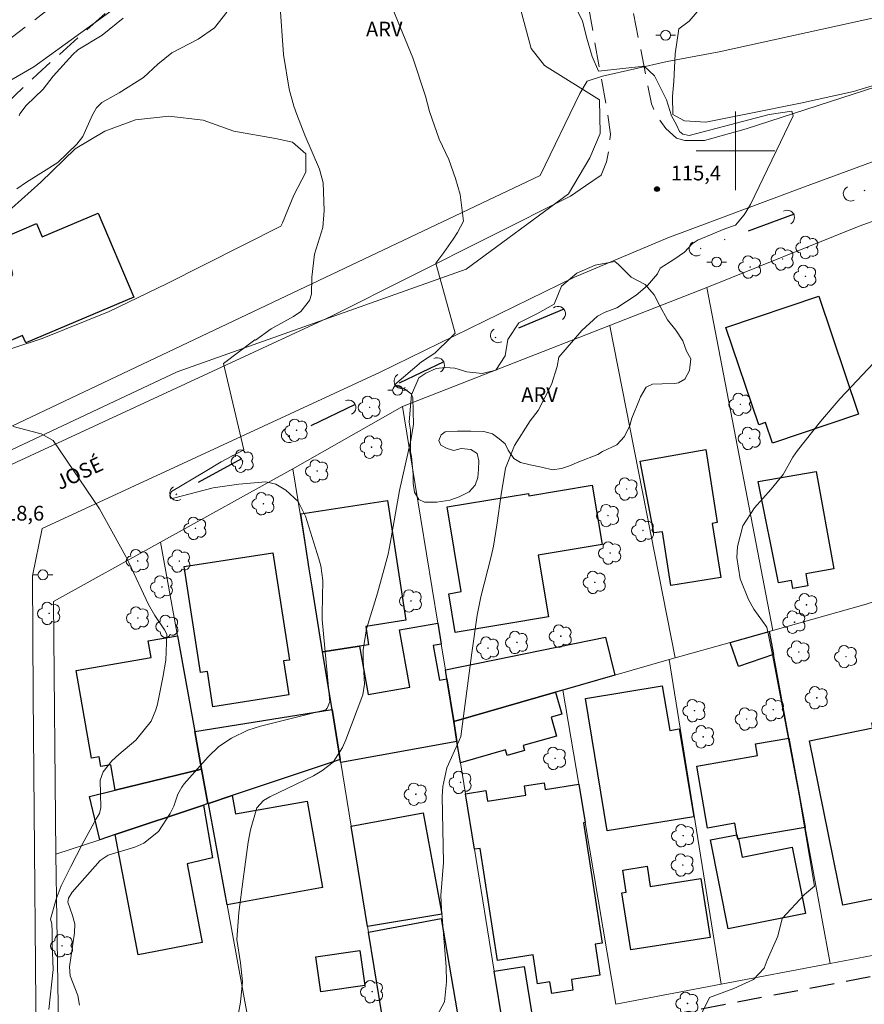
# Model space of a CAD drawing. Units: metres. Extents: x 291310 to 291826, y 1666038 to 1666604.
# Drawn here: x 291627 to 291713, y 1666313 to 1666413 of the extents above; entities that cross this region are included whole.
import ezdxf
from ezdxf.enums import TextEntityAlignment as Align

# ---------------------------------------------------------------- set-up
doc = ezdxf.new("R2010")
doc.units = ezdxf.units.M
doc.header["$MEASUREMENT"] = 0
doc.linetypes.add('DIVIDE', pattern=[1.25, 0.5, -0.25, 0, -0.25, 0, -0.25])
doc.linetypes.add('HIDDEN', pattern=[0.375, 0.25, -0.125])
for name, color, linetype, lineweight, true_color in [('Arvores_Isoladas', 7, 'Continuous', 18, 0x00ff33), ('Curvas_Intermediarias', 7, 'Continuous', 9, 0x783c14), ('Curvas_Mestras', 7, 'Continuous', 20, 0x783c14), ('Pto_Cotado', 7, 'Continuous', 9, 0x783c14), ('Topon_Pto_Cotado', 7, 'Continuous', 9, 0x783c14), ('Topon_Vegetacao', 7, 'Continuous', 9, 0x00ff33), ('Vegetacao', 7, 'Orla8', 9, 0x00ff33)]:
    doc.layers.add(name, color=color, linetype=linetype, lineweight=lineweight, true_color=true_color)
for name, color, linetype, lineweight in [('Bueiro', 8, 'Continuous', 18), ('Cerca', 8, 'Cerca', 20), ('Edificacoes', 7, 'Continuous', 30), ('Malha_Coordenadas', 7, 'Continuous', 15), ('Muro_Grade', 8, 'Continuous', 20), ('Nao_Pavimentada_Mfio', 10, 'HIDDEN', 30), ('Nao_Pavimentada_S_Mfio', 10, 'HIDDEN', 15), ('Pavimentacao_Asfaltica_S_Mfio', 10, 'Continuous', 15), ('Poste', 7, 'Continuous', 9), ('Topon_de_Vias', 7, 'Continuous', 9), ('Vala', 5, 'DIVIDE', 25)]:
    doc.layers.add(name, color=color, linetype=linetype, lineweight=lineweight)
doc.styles.add('$0$Arial', font='arial.ttf', dxfattribs={"height": 1.5})
doc.styles.get("Standard").update_dxf_attribs({"font": 'arial.ttf'})
doc.linetypes.add('Cerca', pattern='A,10,0,["X",Standard,S=1,R=0,X=0,Y=-0.5],0.1', length=10.1)
doc.linetypes.add('Orla8', pattern='A,6,-0.5,["V",Standard,S=1,R=0,X=-0.5,Y=-1],-0.5,6,-0.5,["V",Standard,S=1,R=0,X=-0.5,Y=-1],-0.5', length=14)

# ---------------------------------------------------------------- blocks, each defined once
blk = doc.blocks.new('$0$Cotas')
at = {"layer": 'Pto_Cotado'}
blk.add_hatch(color=256, dxfattribs=at).paths.add_polyline_path([(0, 0.24, 1), (0, -0.24, 1)])
at = {"layer": 'Pto_Cotado', "lineweight": -3}
blk.add_lwpolyline([(0, -0.24, -1), (0, 0.24, -1)], format="xyb", close=True, dxfattribs=at)
blk = doc.blocks.new('$0$Arvore')
at = {"layer": 'Arvores_Isoladas'}
blk.add_lwpolyline([(-0.72, 0.49, 0.872324), (-0.72, -0.55, 0.862983), (0.28, -0.83, 0.900105), (0.89, 0.03, 0.863155), (0.26, 0.86, 0.882486)], format="xyb", close=True, dxfattribs=at)
blk.add_circle((0, 0), 0.0286, dxfattribs=at)
blk = doc.blocks.new('$0$Poste')
at = {"layer": 'Poste'}
for points in [[(-0.5, 0), (-1, 0)], [(0.5, 0), (1, 0)]]:
    blk.add_lwpolyline(points, dxfattribs=at)
blk.add_lwpolyline([(0, 0.5, 1), (0, -0.5, 1)], format="xyb", close=True, dxfattribs=at)

msp = doc.modelspace()

# ---------------------------------------------------------------- linework, layer by layer
at = {"layer": 'Bueiro', "flags": 128}
for points in [[(291711.38, 1666396.31, 1), (291712.05, 1666394.96)], [(291705.64, 1666392.56, 1), (291704.87, 1666393.85)], [(291695.65, 1666390.68, 1), (291696.42, 1666389.4)], [(291682.42, 1666382.82, 1), (291681.51, 1666384.01)], [(291675.47, 1666381.86, 1), (291676.23, 1666380.57)], [(291670, 1666377.51, 1), (291669.32, 1666378.85)], [(291665.67, 1666377.22, 1), (291666.41, 1666375.91)], [(291660.95, 1666373.2, 1), (291660.35, 1666374.58)], [(291654.25, 1666371.72, 1), (291654.93, 1666370.38)], [(291649.49, 1666367.62, 1), (291648.75, 1666368.92)], [(291642.87, 1666365.82, 1), (291643.59, 1666364.5)]]:
    msp.add_lwpolyline(points, format="xyb", dxfattribs=at)
at = {"layer": 'Cerca', "flags": 128}
for points in [[(291693.04, 1666409.06), (291698.33, 1666410.07), (291725.19, 1666415.99), (291753.49, 1666421.28), (291790.62, 1666425.32), (291808.72, 1666427.34)], [(291387.9, 1666241.96), (291403.47, 1666256.72), (291418.1, 1666268.84), (291458.6, 1666297.66), (291492, 1666314.78), (291556.68, 1666340.33), (291621.09, 1666369.45), (291680.13, 1666397.48), (291684.17, 1666405.82), (291684.92, 1666407.06), (291686.47, 1666407.57), (291693.04, 1666409.06)], [(291666.14, 1666373.96), (291697.1, 1666386.07)], [(291693.87, 1666348.4), (291687.21, 1666382.2)], [(291630.9, 1666328.42), (291631.3, 1666302.11), (291651.43, 1666306.22)]]:
    msp.add_lwpolyline(points, dxfattribs=at)
at = {"layer": 'Curvas_Intermediarias', "flags": 128}
for points, elevation in [([(291653.68, 1666415.07), (291654.05, 1666409.8), (291654.62, 1666406.25), (291655.11, 1666404.53), (291655.41, 1666403.68), (291656.23, 1666401.57), (291657.71, 1666398.13), (291658.09, 1666396.72), (291658.17, 1666393.91), (291658.03, 1666392.19), (291657.2, 1666389.46), (291656.94, 1666387.13), (291656.88, 1666385.4), (291656.68, 1666384.77), (291655.79, 1666383.64), (291655.06, 1666383.12), (291652.78, 1666381.87), (291651.19, 1666380.73), (291651.14, 1666380.77), (291647.96, 1666378.34), (291650.02, 1666369.56), (291647.71, 1666368.34), (291646.09, 1666367.36), (291642.66, 1666365.33), (291642.48, 1666364.91), (291642.57, 1666364.63), (291642.85, 1666364.64), (291646.9, 1666365.71), (291649.49, 1666366.07), (291652.24, 1666366.31), (291653.27, 1666366.06), (291654.29, 1666365.46), (291655.52, 1666364.32), (291656.29, 1666362.82), (291657.65, 1666358.47), (291657.84, 1666357.75), (291658.03, 1666356.29), (291657.96, 1666352.88), (291657.99, 1666352.3), (291658.74, 1666343.93), (291658.5, 1666343.27), (291658.36, 1666343.13), (291651.7, 1666341.44), (291650.42, 1666341.06), (291648.75, 1666340.22), (291647.48, 1666339.37), (291646.38, 1666338.32), (291643.96, 1666335.59), (291643.7, 1666335.26), (291643.31, 1666334.53), (291642.9, 1666333.33), (291642.52, 1666332.57), (291641.34, 1666330.73), (291639.85, 1666329.55), (291638.94, 1666329.16), (291636.22, 1666328.34), (291635.4, 1666327.8), (291632.56, 1666324.55), (291632.18, 1666323.94), (291632.11, 1666323.54), (291632.59, 1666322.19), (291632.82, 1666321.33), (291632.8, 1666320.43), (291632.27, 1666316.98), (291632.37, 1666316.04), (291633.13, 1666314.05), (291633.29, 1666313.08)], 117), ([(291626.94, 1666396.13), (291627.9, 1666396.8), (291631.1, 1666398.79), (291633.03, 1666400.66), (291633.63, 1666401.43), (291634.64, 1666403.65), (291635.02, 1666404.35), (291635.56, 1666404.91), (291637.32, 1666405.9), (291639.81, 1666407.44), (291641.28, 1666408.82), (291642.7, 1666409.96), (291645.37, 1666411.35), (291647.02, 1666412.5), (291648.29, 1666414.08)], 117), ([(291649.15, 1666310.6), (291649.66, 1666313.37), (291649.88, 1666315.43), (291649.68, 1666317.37), (291649.3, 1666319.74), (291649.51, 1666322.5), (291649.94, 1666325.9), (291650.45, 1666329.64), (291650.68, 1666330.91), (291651.32, 1666333.13), (291652, 1666333.88), (291652.67, 1666334.28), (291657.1, 1666336.41), (291657.95, 1666336.91), (291659.1, 1666337.8), (291660.04, 1666339.27), (291660.39, 1666340.07), (291662.1, 1666344.65), (291662.27, 1666345.73), (291662.13, 1666348.17), (291662.15, 1666349.23), (291662.47, 1666351.34), (291663.61, 1666354.97), (291664.67, 1666358.94), (291664.9, 1666360.05), (291665.84, 1666365.44), (291666.98, 1666370.55), (291667.25, 1666372.15), (291667.19, 1666374.87), (291667.02, 1666375.25), (291666.34, 1666375.76), (291665.33, 1666376.13), (291665.34, 1666376.19), (291668.08, 1666378.51), (291669.43, 1666379.39), (291671.06, 1666380.99), (291671.5, 1666381.43), (291669.53, 1666388.55), (291670.35, 1666389.66), (291671.3, 1666391.01), (291671.74, 1666391.68), (291672.33, 1666392.84), (291672.01, 1666395.53), (291671.54, 1666397.18), (291670.84, 1666399.09), (291669.88, 1666401.16), (291668.88, 1666403.99), (291668.49, 1666405.56), (291667.2, 1666409.44), (291665.17, 1666414.41)], 116), ([(291637.74, 1666413.48), (291635.62, 1666411.74), (291633.12, 1666410.25), (291632.62, 1666409.78), (291630.64, 1666407.57), (291629.6, 1666406.25), (291627.89, 1666404.6), (291627.23, 1666403.76), (291627.17, 1666403.56)], 116), ([(291715.19, 1666379.62), (291710.66, 1666374.78), (291708.66, 1666372.46), (291706.3, 1666369.49), (291705.84, 1666368.82), (291704.85, 1666367.07), (291703.62, 1666365.58), (291701.94, 1666363.68), (291700.76, 1666361.83), (291700.19, 1666359.72), (291700.15, 1666358.6), (291700.47, 1666356.43), (291701.31, 1666354.34), (291701.86, 1666353.35), (291703.18, 1666351.51), (291703.73, 1666348.88), (291706.49, 1666334.44), (291708.04, 1666325.19), (291707, 1666324.34), (291704.76, 1666321.9), (291704.29, 1666320.08), (291703.21, 1666317.64), (291702.9, 1666316.83), (291701.83, 1666315.67), (291699.82, 1666314.78), (291697.35, 1666313.85), (291696.65, 1666312.38)], 114), ([(291630.19, 1666312.64), (291630.63, 1666316.71), (291630.54, 1666319.27), (291630.53, 1666320.57), (291630.49, 1666321.33), (291630.35, 1666321.83), (291630.92, 1666323.86), (291631.43, 1666325.2), (291632.41, 1666327.17), (291633.58, 1666329.4), (291635, 1666332.01), (291635.35, 1666332.57), (291635.48, 1666333.19), (291635.42, 1666335.96), (291635.7, 1666336.81), (291636.59, 1666337.92), (291637.29, 1666338.57), (291639.02, 1666340.04), (291640.58, 1666341.97), (291641.07, 1666343.1), (291641.23, 1666343.69), (291641.79, 1666346.42), (291642.07, 1666348.17), (291642.19, 1666350.81), (291641.95, 1666351.26), (291640.96, 1666352.71), (291640.31, 1666353.82), (291638.32, 1666358.09), (291638, 1666358.71), (291635.32, 1666363.58), (291630.62, 1666370.51), (291629.41, 1666371.21), (291629.13, 1666371.27), (291626.56, 1666371.93)], 118)]:
    msp.add_lwpolyline(points, dxfattribs=dict(at, elevation=elevation))
at = {"layer": 'Curvas_Mestras', "elevation": 115, "flags": 128}
msp.add_lwpolyline([(291683.86, 1666414.32), (291684.46, 1666413.21), (291684.85, 1666411.55), (291685.43, 1666409.59), (291686.08, 1666408.1), (291690.72, 1666408.59), (291691.77, 1666407.63), (291692.03, 1666407.07), (291692.99, 1666405.16), (291693.51, 1666403.55), (291693.99, 1666402.64), (291694.3, 1666401.95), (291694.64, 1666401.69), (291695.28, 1666401.56), (291703.43, 1666403.67), (291705.74, 1666404.03), (291705.87, 1666403.55), (291701.52, 1666394.54), (291700.87, 1666393.49), (291700, 1666392.44), (291698.9, 1666392.04), (291696.24, 1666390.94), (291696.2, 1666390.94), (291695.59, 1666390.51), (291694.81, 1666389.68), (291693.72, 1666388.93), (291692.33, 1666388.06), (291692.07, 1666387.49), (291691.07, 1666386.28), (291689.9, 1666385.32), (291687.92, 1666384.01), (291686.75, 1666383.58), (291685.98, 1666383.15), (291684.38, 1666381.72), (291682.04, 1666379.01), (291681.88, 1666378.05), (291681.3, 1666376.2), (291679.93, 1666373.58), (291679.13, 1666372.52), (291677.53, 1666370.02), (291676.63, 1666367.69), (291676.17, 1666365.03), (291675.74, 1666361.92), (291675.38, 1666359.77), (291675.15, 1666358.71), (291674.1, 1666354.62), (291673.75, 1666352.76), (291673.19, 1666348.91), (291672.06, 1666340.42), (291671.9, 1666339.99), (291670.66, 1666337.23), (291670.24, 1666335.31), (291670.19, 1666334.31), (291670.32, 1666327.58), (291670.05, 1666324.21), (291670.1, 1666322.85), (291670.59, 1666316.96), (291670.61, 1666315.43), (291670.42, 1666313.41), (291669.04, 1666310.83)], dxfattribs=at)
at = {"layer": 'Edificacoes', "flags": 128}
for points in [[(291635.19, 1666393.65), (291638.81, 1666385.1), (291627.83, 1666380.45), (291627.51, 1666381.2), (291624.32, 1666379.85), (291622.35, 1666384.52), (291625.85, 1666386), (291623.96, 1666390.47), (291628.94, 1666392.58), (291629.5, 1666391.24)], [(291699.02, 1666382.02), (291708.48, 1666385.21), (291712.52, 1666373.2), (291703.75, 1666370.24), (291703.04, 1666372.35), (291702.36, 1666372.12)], [(291696.97, 1666369.61), (291698.15, 1666362.16), (291697.64, 1666362.08), (291698.5, 1666356.57), (291693.43, 1666355.77), (291692.57, 1666361.23), (291691.7, 1666361.12), (291690.32, 1666368.4)], [(291708.22, 1666367.35), (291709.99, 1666357.45), (291707.15, 1666356.94), (291707.36, 1666355.73), (291705.82, 1666355.46), (291705.68, 1666356.27), (291704.36, 1666356.04), (291702.31, 1666366.33)], [(291670.69, 1666363.76), (291678.94, 1666365.14), (291678.98, 1666364.89), (291685.43, 1666365.96), (291686.43, 1666359.94), (291679.95, 1666358.86), (291680.99, 1666352.58), (291671.51, 1666351), (291670.86, 1666354.93), (291672.12, 1666355.14)], [(291658.02, 1666349.02), (291656.95, 1666355.63), (291656.65, 1666357.47), (291655.8, 1666363.05), (291664.61, 1666364.41), (291666.48, 1666352.23), (291662.4, 1666351.6), (291662.68, 1666349.74), (291661.78, 1666349.6)], [(291652.95, 1666359.1), (291654.64, 1666348.18), (291654.04, 1666348.09), (291654.58, 1666344.63), (291646.87, 1666343.43), (291646.32, 1666347.03), (291645.62, 1666346.92), (291643.95, 1666357.7)], [(291659.87, 1666337.77), (291659.82, 1666338.05), (291658.99, 1666343.16), (291658.02, 1666349.02), (291661.78, 1666349.6), (291662.66, 1666344.66), (291666.88, 1666345.42), (291665.83, 1666351.26), (291669.72, 1666351.95), (291670.07, 1666349.79), (291669.27, 1666349.65), (291669.9, 1666346.12), (291670.65, 1666346.26), (291671.35, 1666341.94), (291671.68, 1666339.89)], [(291645.02, 1666340.9), (291645.72, 1666337.07), (291636.94, 1666334.93), (291636.49, 1666337.53), (291635.46, 1666337.35), (291635.29, 1666338.33), (291634.53, 1666338.2), (291632.98, 1666347.13), (291640.59, 1666348.44), (291640.3, 1666350.13), (291643.26, 1666350.64)], [(291671.35, 1666341.94), (291670.65, 1666346.26), (291670.5, 1666347.17), (291686.79, 1666350.52), (291687.72, 1666346.64), (291682.43, 1666345.13), (291681.69, 1666344.91)], [(291699.47, 1666349.98), (291703.43, 1666351.09), (291703.86, 1666348.73), (291700.29, 1666347.54), (291699.47, 1666349.98)], [(291684.74, 1666344.27), (291692.56, 1666345.56), (291693.31, 1666341.02), (291694.29, 1666341.18), (291695.76, 1666332.24), (291686.95, 1666330.79)], [(291672.03, 1666337.74), (291671.68, 1666339.89), (291671.35, 1666341.94), (291681.69, 1666344.91), (291682.33, 1666342.66), (291681.26, 1666342.36), (291681.8, 1666340.45), (291678.41, 1666339.48), (291678.55, 1666338.98), (291676.79, 1666338.48), (291676.63, 1666339.04)], [(291646.43, 1666333.59), (291646.35, 1666333.57), (291645.72, 1666337.07), (291645.02, 1666340.9), (291658.99, 1666343.16), (291659.82, 1666338.05), (291648.82, 1666334.39)], [(291715.3, 1666342.09), (291716.51, 1666335.69), (291718.55, 1666324.78), (291710.93, 1666323.23), (291707.53, 1666339.97), (291713.96, 1666341.28), (291713.85, 1666341.8)], [(291705.42, 1666340.25), (291707.09, 1666331.15), (291700.31, 1666329.98), (291700.23, 1666329.97), (291700.15, 1666330.41), (291699.95, 1666331.57), (291697.16, 1666331.09), (291696.06, 1666337.4), (291702.25, 1666338.47), (291702.04, 1666339.66)], [(291636.93, 1666330.42), (291635.37, 1666329.9), (291634.33, 1666334.29), (291636.94, 1666334.93), (291645.72, 1666337.07), (291646.35, 1666333.57), (291645.91, 1666333.42)], [(291673.46, 1666328.93), (291672.55, 1666334.58), (291674.62, 1666334.9), (291674.78, 1666333.84), (291678.7, 1666334.45), (291678.55, 1666335.39), (291680.54, 1666335.7), (291680.64, 1666335.02), (291684.06, 1666335.55), (291684.72, 1666331.65), (291684.56, 1666331.63), (291686.46, 1666319.39), (291685.72, 1666319.28), (291686.21, 1666316.13), (291683.31, 1666315.68), (291683.47, 1666314.59), (291681.32, 1666314.25), (291681.14, 1666315.43), (291679.88, 1666315.23), (291679.42, 1666318.19), (291675.79, 1666317.63), (291674.03, 1666329.02)], [(291648.31, 1666323.29), (291646.43, 1666333.59), (291648.82, 1666334.39), (291649.16, 1666332.52), (291656.44, 1666333.83), (291658.02, 1666325.03)], [(291636.93, 1666330.42), (291645.91, 1666333.42), (291646.83, 1666328.06), (291644.25, 1666327.44), (291645.79, 1666319.44), (291639.28, 1666318.19)], [(291662.59, 1666321.08), (291660.92, 1666331.28), (291668.24, 1666332.63), (291670.13, 1666322.33), (291662.59, 1666321.08)], [(291700.15, 1666330.41), (291700.23, 1666329.97), (291700.31, 1666329.98), (291700.68, 1666328.13), (291705.77, 1666329.14), (291707.11, 1666322.4), (291699.26, 1666320.84), (291697.46, 1666329.88)], [(291696.47, 1666325.95), (291697.41, 1666319.94), (291689.37, 1666318.69), (291688.46, 1666324.49), (291688.89, 1666324.56), (291688.53, 1666326.82), (291691.01, 1666327.21), (291691.33, 1666325.15)], [(291664.41, 1666309.9), (291662.68, 1666320.51), (291670.06, 1666321.88), (291671.92, 1666311.21), (291664.41, 1666309.9)], [(291661.81, 1666318.64), (291662.33, 1666315.07), (291657.84, 1666314.41), (291657.32, 1666317.98), (291661.81, 1666318.64)], [(291679.38, 1666311.55), (291676.39, 1666310.98), (291675.48, 1666316.53), (291678.53, 1666317), (291679.38, 1666311.55)]]:
    msp.add_lwpolyline(points, close=True, dxfattribs=at)
at = {"layer": 'Malha_Coordenadas', "flags": 128}
for points in [[(291700, 1666404), (291700, 1666396)], [(291704, 1666400), (291696, 1666400)]]:
    msp.add_lwpolyline(points, dxfattribs=at)
at = {"layer": 'Muro_Grade', "flags": 128}
for points in [[(291703.81, 1666351.2), (291697.1, 1666386.07), (291712.58, 1666392.31), (291715.29, 1666393.3)], [(291655, 1666367.62), (291666.14, 1666373.96)], [(291667.43, 1666366.03), (291666.14, 1666373.96)], [(291641.53, 1666360.16), (291655, 1666367.62)], [(291656.65, 1666357.47), (291655, 1666367.62)], [(291669.72, 1666351.95), (291667.43, 1666366.03)], [(291630.67, 1666354.14), (291641.53, 1666360.16)], [(291643.26, 1666350.64), (291641.53, 1666360.16)], [(291656.95, 1666355.63), (291656.65, 1666357.47)], [(291658.02, 1666349.02), (291656.95, 1666355.63)], [(291713.1, 1666353.81), (291717.69, 1666355.37)], [(291630.9, 1666328.42), (291630.67, 1666354.14)], [(291703.81, 1666351.2), (291713.05, 1666353.79), (291713.1, 1666353.81)], [(291670.07, 1666349.79), (291669.72, 1666351.95)], [(291645.02, 1666340.9), (291643.26, 1666350.64)], [(291699.47, 1666349.98), (291703.43, 1666351.09)], [(291703.43, 1666351.09), (291703.81, 1666351.2)], [(291703.86, 1666348.73), (291703.43, 1666351.09)], [(291670.5, 1666347.17), (291670.07, 1666349.79)], [(291693.87, 1666348.4), (291699.47, 1666349.98)], [(291658.99, 1666343.16), (291658.02, 1666349.02)], [(291693.27, 1666348.24), (291693.87, 1666348.4)], [(291705.42, 1666340.25), (291703.86, 1666348.73)], [(291687.72, 1666346.64), (291693.24, 1666348.23)], [(291693.24, 1666348.23), (291693.27, 1666348.24)], [(291693.27, 1666348.24), (291698.54, 1666315.19)], [(291670.65, 1666346.26), (291670.5, 1666347.17)], [(291682.43, 1666345.13), (291687.72, 1666346.64)], [(291671.35, 1666341.94), (291670.65, 1666346.26)], [(291671.35, 1666341.94), (291681.69, 1666344.91)], [(291681.69, 1666344.91), (291682.43, 1666345.13)], [(291682.43, 1666345.13), (291684.06, 1666335.55)], [(291659.82, 1666338.05), (291658.99, 1666343.16)], [(291671.68, 1666339.89), (291671.35, 1666341.94)], [(291645.72, 1666337.07), (291645.02, 1666340.9)], [(291672.03, 1666337.74), (291671.68, 1666339.89)], [(291707.09, 1666331.15), (291705.42, 1666340.25)], [(291648.82, 1666334.39), (291659.82, 1666338.05)], [(291659.87, 1666337.77), (291659.82, 1666338.05)], [(291660.92, 1666331.28), (291659.87, 1666337.77)], [(291672.55, 1666334.58), (291672.03, 1666337.74)], [(291646.35, 1666333.57), (291645.72, 1666337.07)], [(291684.06, 1666335.55), (291684.72, 1666331.65)], [(291646.43, 1666333.59), (291648.82, 1666334.39)], [(291673.46, 1666328.93), (291672.55, 1666334.58)], [(291636.93, 1666330.42), (291645.91, 1666333.42)], [(291645.91, 1666333.42), (291646.35, 1666333.57)], [(291646.35, 1666333.57), (291646.43, 1666333.59)], [(291648.31, 1666323.29), (291646.43, 1666333.59)], [(291684.72, 1666331.65), (291687.84, 1666313.16)], [(291635.37, 1666329.9), (291636.93, 1666330.42)], [(291662.59, 1666321.08), (291660.92, 1666331.28)], [(291709.64, 1666317.3), (291707.09, 1666331.15)], [(291630.9, 1666328.42), (291635.37, 1666329.9)], [(291675.48, 1666316.53), (291673.46, 1666328.93)], [(291664.6, 1666308.74), (291651.43, 1666306.22), (291648.31, 1666323.29)], [(291662.68, 1666320.51), (291662.59, 1666321.08)], [(291664.41, 1666309.9), (291662.68, 1666320.51)], [(291719.6, 1666319.2), (291709.64, 1666317.3)], [(291676.39, 1666310.98), (291675.48, 1666316.53)], [(291709.64, 1666317.3), (291698.54, 1666315.19)], [(291698.54, 1666315.19), (291687.84, 1666313.16)]]:
    msp.add_lwpolyline(points, dxfattribs=at)
at = {"layer": 'Nao_Pavimentada_Mfio', "ltscale": 10, "flags": 128}
msp.add_lwpolyline([(291652.33, 1666304.21), (291715.05, 1666316.25), (291758.11, 1666324.21), (291783.33, 1666328.7)], dxfattribs=at)
at = {"layer": 'Nao_Pavimentada_S_Mfio', "ltscale": 10, "flags": 128}
for points in [[(291622.74, 1666597.66), (291619.88, 1666596.55), (291617.55, 1666595.57), (291614.12, 1666594.93), (291608.17, 1666594.22), (291603.67, 1666593.02), (291600.48, 1666591.14), (291598.3, 1666589.28), (291598.3, 1666589.22), (291596.77, 1666586.35), (291595.23, 1666583.37), (291590.39, 1666567.31), (291588.1, 1666554.4), (291587.4, 1666547.23), (291587.09, 1666538.95), (291587.89, 1666533.26), (291590.17, 1666525.84), (291593.03, 1666516.22), (291595.69, 1666510.26), (291596.91, 1666506.09), (291597.95, 1666499.59), (291598.76, 1666493.86), (291599.98, 1666483.62), (291600.84, 1666477.61), (291603.88, 1666465.55), (291606.88, 1666455.13), (291608.26, 1666447.28), (291612.5, 1666430.59), (291616.26, 1666417.42), (291618.5, 1666412.94), (291618.84, 1666412.61), (291620.45, 1666411.06), (291622.24, 1666409.89), (291624.25, 1666409.84), (291644.88, 1666425.79), (291649.4, 1666427.74), (291653.98, 1666429.11), (291659.37, 1666429.88), (291664.88, 1666430.54), (291669.04, 1666431.52), (291672.95, 1666432.53), (291674.58, 1666433.41), (291676.07, 1666435.09), (291676.14, 1666435.16), (291676.73, 1666437.15), (291677.25, 1666438.99), (291677.25, 1666439.17), (291677.31, 1666441.36), (291677.12, 1666444.31), (291676.27, 1666448.12), (291674.48, 1666455.48), (291673.3, 1666461.6), (291672.55, 1666468.27), (291671.97, 1666480.21), (291671.49, 1666494.57), (291670.29, 1666507.74), (291669.11, 1666513.11), (291666.92, 1666520.06), (291664.37, 1666526.77), (291661.57, 1666532.59), (291658.16, 1666538.42), (291654.16, 1666545.65), (291651.78, 1666552.08), (291650.69, 1666556.62), (291650.35, 1666560.77), (291650.22, 1666567.54), (291650.92, 1666573.55), (291651.93, 1666581.23), (291654.05, 1666589.89), (291653.9, 1666591.72), (291653.59, 1666592.92), (291652.71, 1666594.56), (291651.28, 1666596.13)], [(291694, 1666401.29), (291692.91, 1666402.25), (291692.05, 1666403.43), (291691.46, 1666404.78), (291687.17, 1666426.28), (291687.37, 1666427.86), (291688.26, 1666429), (291689.5, 1666430.27), (291690.9, 1666431.1), (291708.65, 1666435.96), (291727.93, 1666440.84), (291742.63, 1666445.21), (291766.04, 1666451.25), (291763.16, 1666463.14), (291728.55, 1666453.81), (291696.08, 1666443.32), (291689.17, 1666441.15), (291687.6, 1666441.25), (291686.52, 1666441.95), (291685.86, 1666442.49), (291685.74, 1666442.6), (291683.18, 1666447.46), (291681, 1666451.79), (291679.46, 1666456.35), (291677.67, 1666461.95), (291676.69, 1666467.65), (291675.66, 1666487.3), (291674.72, 1666499.65), (291673.79, 1666505.61), (291672.31, 1666512.88), (291670.5, 1666520.14), (291668.49, 1666525.36), (291665.48, 1666532.28), (291661.21, 1666539.49), (291657.04, 1666547.09), (291655.14, 1666551.14), (291654.15, 1666554.15), (291653.29, 1666558.46), (291653.16, 1666564.4), (291653.47, 1666568.87), (291654.3, 1666573.58), (291655.45, 1666577.13), (291657.23, 1666579.84), (291659.52, 1666581.93), (291662.33, 1666583.09), (291665.09, 1666583.5), (291667.95, 1666583.39), (291679.07, 1666581.56), (291689.15, 1666579.29), (291697.64, 1666577.75), (291699.01, 1666574.44), (291699.75, 1666570.55), (291701.32, 1666559.51), (291703.62, 1666545.72), (291707.18, 1666530.01), (291711.97, 1666512.37), (291718.12, 1666496.1), (291719.99, 1666491.97), (291722.76, 1666488.67), (291726.67, 1666486.41), (291730.41, 1666485.28), (291735.61, 1666484.85), (291741.92, 1666485.13), (291747.63, 1666484.57), (291750.98, 1666483.76), (291754.16, 1666482.1), (291756.64, 1666479.23), (291758.78, 1666474.82), (291759.98, 1666469.6)], [(291686.33, 1666397.51), (291686.89, 1666398.86), (291687.13, 1666400.19), (291687.29, 1666401.67), (291687.02, 1666403.64), (291683.83, 1666421.47), (291683.34, 1666422.59), (291682.64, 1666423.51), (291681.54, 1666424.69), (291680.26, 1666425.79), (291678.55, 1666426.79), (291673.86, 1666427.79), (291670.64, 1666428.07), (291667.44, 1666428.06), (291663.42, 1666427.58), (291658.55, 1666426.92), (291653.76, 1666425.77), (291649.81, 1666424.12), (291649.75, 1666424.12), (291644.87, 1666421.44), (291639.84, 1666417.49), (291629.06, 1666407.83), (291619.78, 1666398.95), (291612.79, 1666393.16), (291611.63, 1666392.13), (291611.83, 1666390.69), (291612.61, 1666388.78), (291614.43, 1666386.93)]]:
    msp.add_lwpolyline(points, dxfattribs=at)
at = {"layer": 'Pavimentacao_Asfaltica_S_Mfio', "flags": 128}
for points in [[(291694, 1666401.29), (291694.84, 1666401.03), (291696.84, 1666401.03), (291701.09, 1666402.22), (291714.37, 1666406.54), (291725.17, 1666409.34), (291733.85, 1666411.32), (291745.59, 1666413.52), (291758.18, 1666415.7), (291779.37, 1666418.79), (291799.8, 1666421.17), (291808.72, 1666422.35)], [(291752.61, 1666407.91), (291732.77, 1666404.3), (291723.59, 1666402.15), (291723.51, 1666402.09), (291716.77, 1666399.93), (291707, 1666396.33), (291693.11, 1666391.13), (291683.62, 1666387.14), (291663.8, 1666377.44), (291642.94, 1666367.76), (291629.52, 1666361.55), (291628.53, 1666356.76), (291628.6, 1666344.58), (291628.97, 1666301.44)], [(291686.33, 1666397.51), (291684.75, 1666396.43), (291683.24, 1666395.39), (291658.93, 1666383.15), (291614.79, 1666362.72), (291581.84, 1666347.06), (291550.33, 1666332.46), (291518.54, 1666317.43), (291489.48, 1666304.43), (291468.63, 1666294.8), (291459.53, 1666290.18), (291450.49, 1666285.08), (291443.11, 1666280.52), (291433.69, 1666274.29), (291422.29, 1666266.06), (291410.81, 1666256.88), (291401.14, 1666248.27), (291391.65, 1666239.48), (291381.24, 1666228.98), (291371.34, 1666217.86), (291356.53, 1666201.18), (291343.05, 1666184.66), (291327.81, 1666166.27), (291327.08, 1666165.4)]]:
    msp.add_lwpolyline(points, dxfattribs=at)
at = {"layer": 'Vala', "ltscale": 10, "flags": 128}
for points in [[(291720.33, 1666398.15), (291711.04, 1666395.3)], [(291705.97, 1666393.54), (291695.39, 1666389.65)], [(291682.56, 1666383.87), (291675.2, 1666380.83)], [(291670.33, 1666378.51), (291665.42, 1666376.17)], [(291661.34, 1666374.19), (291654, 1666370.65)], [(291649.77, 1666368.64), (291642.64, 1666364.75)]]:
    msp.add_lwpolyline(points, dxfattribs=at)
at = {"layer": 'Vegetacao', "flags": 128}
for points in [[(291808.72, 1666422.56), (291808.48, 1666422.49), (291804.05, 1666422.45), (291798.19, 1666422.03), (291790.77, 1666421.66), (291783.18, 1666420.46), (291776.56, 1666419.83), (291770.71, 1666419.12), (291765.28, 1666418.9), (291760.82, 1666419.03), (291755.94, 1666418.06), (291752.58, 1666416.7), (291750.08, 1666416.89), (291748.89, 1666416.89), (291745.3, 1666416.16), (291741.93, 1666414.42), (291738.59, 1666412.13), (291735.06, 1666408.97), (291732.51, 1666407.12), (291732.08, 1666406.93), (291727.65, 1666406.77), (291725.52, 1666406.8), (291722.84, 1666407.4), (291719.3, 1666407.87), (291715.9, 1666407.21), (291712, 1666406.01), (291706.61, 1666404.83), (291701.21, 1666403.75), (291696.98, 1666402.91), (291694.83, 1666403.03), (291693.63, 1666403.69), (291693.58, 1666405.56), (291693.72, 1666407.03), (291693.86, 1666409.87), (291694.24, 1666412.41), (291695.29, 1666413.19), (291697.1, 1666415.27), (291698.76, 1666416.21), (291699.86, 1666417.1), (291706.69, 1666421.61), (291711.63, 1666424.35), (291713.9, 1666423.19), (291714.47, 1666422.93), (291717.02, 1666422.95), (291717.44, 1666423.24), (291718.71, 1666426.78), (291719.15, 1666430.22), (291719.34, 1666432.67), (291717.66, 1666436.95), (291722.24, 1666440.37), (291722.89, 1666440.79), (291724.7, 1666441.59), (291725.39, 1666441.72), (291727.75, 1666443.11), (291729.67, 1666445.95), (291731.61, 1666447.9), (291734.13, 1666448.35), (291736.79, 1666448.36), (291740.06, 1666446.56), (291741.88, 1666445.33), (291742.47, 1666445.11), (291745.36, 1666444.7), (291745.64, 1666444.59), (291751.79, 1666443.57), (291759.9, 1666445.4), (291767.16, 1666443.32), (291772.02, 1666440.22), (291778.42, 1666441.89), (291783.49, 1666441.64), (291789.45, 1666437.57), (291796.06, 1666437.9), (291802.31, 1666440.15), (291806.93, 1666444.34), (291808.5, 1666449.9), (291806.14, 1666456.02), (291803.43, 1666463.37), (291802.91, 1666473.9), (291802.89, 1666479.5), (291800.79, 1666485.02), (291796.98, 1666489.12), (291794.93, 1666491.29), (291791.75, 1666498.1), (291790.99, 1666509.26), (291789.27, 1666515.13), (291786.82, 1666521.9), (291784.69, 1666529.38), (291782.07, 1666536), (291778.58, 1666547.57), (291776.9, 1666553.66), (291774.7, 1666558.51), (291773.53, 1666563.31), (291770.17, 1666568.36), (291768.9, 1666573.2), (291768.62, 1666583.13)], [(291639.76, 1666436.87), (291640.04, 1666440.24), (291642.26, 1666444.03), (291646.08, 1666446.6), (291649.77, 1666450.44), (291652.44, 1666453.22), (291652.87, 1666453.91), (291656.3, 1666457.07), (291659.35, 1666458.07), (291663.44, 1666457.63), (291664.8, 1666457.13), (291667.29, 1666457.82), (291667.82, 1666458.77), (291667.91, 1666460.08), (291664.23, 1666462.67), (291659.31, 1666464.8), (291654.42, 1666467.76), (291651.12, 1666469.62), (291648.23, 1666472.5), (291645.46, 1666479.46), (291646.93, 1666483.39), (291650.99, 1666486.54), (291652.39, 1666487.65), (291652.55, 1666488.17), (291651.66, 1666489.08), (291649.58, 1666490.41), (291645.39, 1666492.91), (291641.03, 1666494.88), (291640.57, 1666495.34), (291639.83, 1666496.57), (291637.55, 1666500.01), (291635.62, 1666502.94), (291634.96, 1666504.02), (291634.84, 1666505.2), (291639.25, 1666512.41), (291638.34, 1666513.61), (291635.59, 1666516.59), (291634.64, 1666518.88), (291633.48, 1666523.27), (291634, 1666525.34), (291633.67, 1666528.28), (291633.2, 1666532.45), (291634.14, 1666534.72), (291644.45, 1666538.75), (291647.78, 1666540.01), (291651.2, 1666540.82), (291655.08, 1666541.1), (291658.01, 1666539.1), (291660.14, 1666536.02), (291662.7, 1666532.22), (291665.12, 1666525.02), (291666.52, 1666518.39), (291669.42, 1666512.04), (291671.07, 1666508.1), (291674.26, 1666505.85), (291675.09, 1666505.28), (291676.87, 1666505.36), (291677.79, 1666504.6), (291679.34, 1666502.2), (291680.24, 1666498.1), (291680.25, 1666493.9), (291680.7, 1666487.9), (291680.73, 1666483.6), (291682.34, 1666480.15), (291685.61, 1666480.47), (291688.91, 1666477.73), (291691.61, 1666475.39), (291696.03, 1666470.51), (291698.66, 1666471.34), (291700.67, 1666467.73), (291701.15, 1666464.07), (291699.03, 1666460.28), (291696.59, 1666457.15), (291693.27, 1666450.71), (291693.6, 1666447.47), (291693.6, 1666446.49), (291692.12, 1666443.53), (291687.27, 1666443.09), (291681.22, 1666443.28), (291678.36, 1666440.92), (291675.19, 1666436.02), (291674.39, 1666432.07), (291675.76, 1666428.01), (291678.52, 1666426.09), (291680.97, 1666424.29), (291681.75, 1666422.74), (291682.09, 1666420.21), (291680.43, 1666418.23), (291678.18, 1666414.31), (291679.24, 1666410.41), (291680.59, 1666408.67)], [(291613.27, 1666389.35), (291613.48, 1666391.53), (291616, 1666394.57), (291617.64, 1666396.05), (291621.72, 1666402.15), (291624.6, 1666406.21), (291628.67, 1666408.52), (291636.62, 1666414.3), (291637.01, 1666417.33), (291633.66, 1666420.67), (291630.81, 1666421.19), (291622.8, 1666423.6), (291618.37, 1666424.32), (291612.63, 1666425.61), (291609.36, 1666428.85), (291605.9, 1666435.19), (291605.24, 1666440.2), (291605.07, 1666443.59), (291605.63, 1666446.34), (291607.77, 1666447.83), (291609.12, 1666450.14), (291611.28, 1666450.73), (291616.3, 1666451.13), (291618.92, 1666451.76)], [(291530.55, 1666372.78), (291530.55, 1666372.78), (291527.83, 1666374.03), (291521.32, 1666377.71), (291515.63, 1666381.31), (291511.08, 1666386.97), (291509.48, 1666392.03), (291507.08, 1666396.01), (291504.01, 1666399.65), (291503.62, 1666403.36), (291500.8, 1666405.63), (291496.01, 1666405.93), (291492.31, 1666405.51), (291483.61, 1666408.14), (291476.43, 1666412.09), (291468.17, 1666416.59), (291462.76, 1666419.65), (291459.14, 1666421.53), (291452.99, 1666420.9), (291446.04, 1666413.89), (291444.46, 1666412.3), (291439.53, 1666406.36), (291433.52, 1666401.07), (291431.63, 1666396.45), (291433.86, 1666389.25), (291439.57, 1666383.48), (291445.84, 1666380.28), (291452.59, 1666375.18), (291452.49, 1666372.14), (291452.36, 1666368.51), (291453.23, 1666366.49), (291455.18, 1666366.01), (291455.05, 1666370.2), (291456.9, 1666372.9), (291463.23, 1666369.64), (291467.7, 1666367.07), (291471.59, 1666364.86), (291475.65, 1666362.54), (291481.25, 1666357.82), (291485.5, 1666354.01), (291490.02, 1666352.2), (291492.33, 1666350.72), (291501.23, 1666347.09), (291508.97, 1666345.78), (291512.6, 1666345.66), (291516.86, 1666343.53), (291521.54, 1666342.14), (291526.1, 1666342.3), (291527.85, 1666342.31), (291531.37, 1666343.4), (291536.42, 1666345.44), (291541.84, 1666348.72), (291549.39, 1666350.6), (291557.4, 1666352.02), (291562, 1666354.11), (291563.61, 1666357.94), (291562.03, 1666363.32), (291563.36, 1666365.04), (291566.56, 1666361.33), (291567.76, 1666360.45), (291570.84, 1666360.3), (291575.07, 1666362.31), (291576.14, 1666364.55), (291575.56, 1666364.87), (291574.58, 1666365.51), (291575.26, 1666366.97), (291579.83, 1666368.22), (291583.13, 1666367.02), (291583.13, 1666366.73), (291585.25, 1666366.01), (291589.61, 1666367.35), (291591.89, 1666368.29), (291599.85, 1666371.34), (291606.18, 1666373.68), (291611.46, 1666375.18), (291621.44, 1666378.42), (291623.6, 1666378.95), (291629.5, 1666380.9), (291636.33, 1666383.65), (291642.14, 1666386.47), (291653.77, 1666392.33), (291653.93, 1666392.65), (291655.08, 1666395.47), (291656.3, 1666397.81), (291656.33, 1666399.68), (291654.97, 1666400.87), (291653.24, 1666401.25), (291649, 1666401.98), (291645.88, 1666403.11), (291642.38, 1666403.5), (291639.01, 1666403.15), (291635.89, 1666402), (291632.85, 1666400.2), (291629.36, 1666396.81), (291626.41, 1666394.14), (291625.67, 1666393.32), (291625.8, 1666390.56), (291626.51, 1666387.42), (291625.08, 1666384.58), (291622.25, 1666382.32), (291618.46, 1666382.11), (291617.35, 1666382.18), (291615.92, 1666383.45), (291615.25, 1666384.12), (291614.63, 1666385.46), (291613.74, 1666387.99), (291613.27, 1666389.35)], [(291680.59, 1666408.67), (291686.17, 1666405.19), (291686.24, 1666401.74), (291685.19, 1666399.26), (291683.02, 1666395.62), (291672.61, 1666387.96), (291643.22, 1666377.51), (291624.62, 1666368.76), (291612, 1666363.56), (291604.53, 1666363.08), (291601.84, 1666364.68), (291601.27, 1666366.38), (291599.84, 1666371.34)], [(291687.74, 1666388.72), (291688.12, 1666388.42), (291689.38, 1666387.12), (291690.8, 1666386.4), (291691.74, 1666385.35), (291692.31, 1666384.22), (291693.1, 1666382.78), (291693.94, 1666381.74), (291694.65, 1666380.67), (291695.01, 1666379.6), (291695.45, 1666378.83), (291695.34, 1666377.63), (291694.85, 1666376.75), (291694.19, 1666376.4), (291693.79, 1666376.3), (291692.56, 1666376.28), (291691.55, 1666376.25), (291690.92, 1666375.93), (291690.35, 1666374.97), (291690.23, 1666374.69), (291689.46, 1666372.8), (291689.25, 1666372.06), (291688.73, 1666370.93), (291687.94, 1666370.07), (291686.49, 1666369.4), (291686.02, 1666369.11), (291684.07, 1666368.34), (291683.13, 1666367.95), (291682.31, 1666367.66), (291681.4, 1666367.52), (291680.26, 1666367.8), (291679.14, 1666368.03), (291678.13, 1666368.29), (291677.45, 1666368.69), (291676.88, 1666369.52), (291676.59, 1666370.19), (291675.98, 1666370.7), (291675.29, 1666371.2), (291674.42, 1666371.45), (291673.08, 1666371.46), (291671.73, 1666371.48), (291670.47, 1666371.4), (291670.06, 1666371.11), (291669.84, 1666370.51), (291670.05, 1666370.03), (291670.7, 1666369.71), (291671.37, 1666369.5), (291672.1, 1666369.69), (291673.1, 1666369.6), (291673.75, 1666369.18), (291673.9, 1666368.45), (291673.87, 1666367.56), (291673.81, 1666366.77), (291673.52, 1666365.96), (291672.92, 1666365.28), (291671.92, 1666364.77), (291670.94, 1666364.44), (291669.65, 1666364.23), (291668.39, 1666364.26), (291667.8, 1666364.5), (291667.36, 1666365.27), (291667.23, 1666366.16), (291667.22, 1666367.06), (291667.07, 1666368.89), (291666.95, 1666369.38), (291666.95, 1666370.62), (291666.95, 1666371.58), (291666.81, 1666372.38), (291666.89, 1666373.23), (291667.05, 1666375.18), (291667.79, 1666376.88), (291668.52, 1666377.37), (291669.55, 1666377.83), (291670.5, 1666377.95), (291671.47, 1666377.86), (291672.67, 1666377.49), (291674.24, 1666377.33), (291675.63, 1666377.67), (291676.58, 1666379.14), (291676.85, 1666380.8), (291677.97, 1666382.49), (291679.8, 1666383.41), (291681.55, 1666384.38), (291682.31, 1666386.23), (291683.88, 1666387.54), (291685.73, 1666388.37), (291687.74, 1666388.72)]]:
    msp.add_lwpolyline(points, dxfattribs=at)

# ---------------------------------------------------------------- block references
at = {"layer": 'Arvores_Isoladas'}
for p in [(291707.32, 1666390.15), (291704.8, 1666388.98), (291701.49, 1666388.17), (291707.11, 1666387.22), (291662.8, 1666373.89), (291700.49, 1666374.2), (291655.37, 1666371.56), (291701.45, 1666370.74), (291663, 1666369.84), (291649.89, 1666368.41), (291657.47, 1666367.41), (291688.94, 1666365.58), (291652, 1666364.08), (291687.04, 1666362.88), (291645.09, 1666361.58), (291690.6, 1666361.37), (291639.23, 1666358.27), (291643.45, 1666358.25), (291687.26, 1666359.07), (291641.68, 1666355.62), (291685.7, 1666356.09), (291667, 1666354.2), (291707.22, 1666353.8), (291630.22, 1666352.93), (291639.24, 1666352.46), (291642.24, 1666351.61), (291706, 1666352.03), (291682.24, 1666350.61), (291674.84, 1666349.39), (291677.78, 1666349.97), (291706.43, 1666349), (291711.24, 1666348.53), (291708.27, 1666344.34), (291695.83, 1666343.03), (291701.14, 1666342.18), (291703.84, 1666343.13), (291696.72, 1666340.37), (291681.66, 1666338.18), (291672.05, 1666335.74), (291667.5, 1666334.53), (291694.68, 1666330.31), (291694.64, 1666327.33), (291631.52, 1666319.11), (291663.06, 1666314.44), (291695.12, 1666313.25)]:
    msp.add_blockref('$0$Arvore', p, dxfattribs=at)
at = {"layer": 'Poste'}
for p in [(291692.89, 1666411.75), (291698.09, 1666388.67), (291665.64, 1666375.63), (291629.58, 1666356.85)]:
    msp.add_blockref('$0$Poste', p, dxfattribs=at)
at = {"layer": 'Pto_Cotado'}
msp.add_blockref('$0$Cotas', (291692.02, 1666396.1, 115.35), dxfattribs=at)

# ---------------------------------------------------------------- texts
at = {"layer": 'Topon_de_Vias', "style": '$0$Arial'}
msp.add_text('JOSÉ', height=1.5, rotation=24.9939, dxfattribs=at).set_placement((291631.49, 1666365.03), align=Align.BOTTOM_LEFT)
at = {"layer": 'Topon_Pto_Cotado', "style": '$0$Arial'}
for s, p in [('115,4', (291693.42, 1666396.98, 115.35)), ('118,6', (291624.6, 1666362.37, 118.63))]:
    msp.add_text(s, height=1.5, dxfattribs=at).set_placement(p)
at = {"layer": 'Topon_Vegetacao', "style": '$0$Arial'}
for rotation, p in [(0.1287, (291662.43, 1666411.62)), (0.0451, (291678.22, 1666374.43))]:
    msp.add_text('ARV', height=1.5, rotation=rotation, dxfattribs=at).set_placement(p)

doc.saveas('drawing.dxf')
